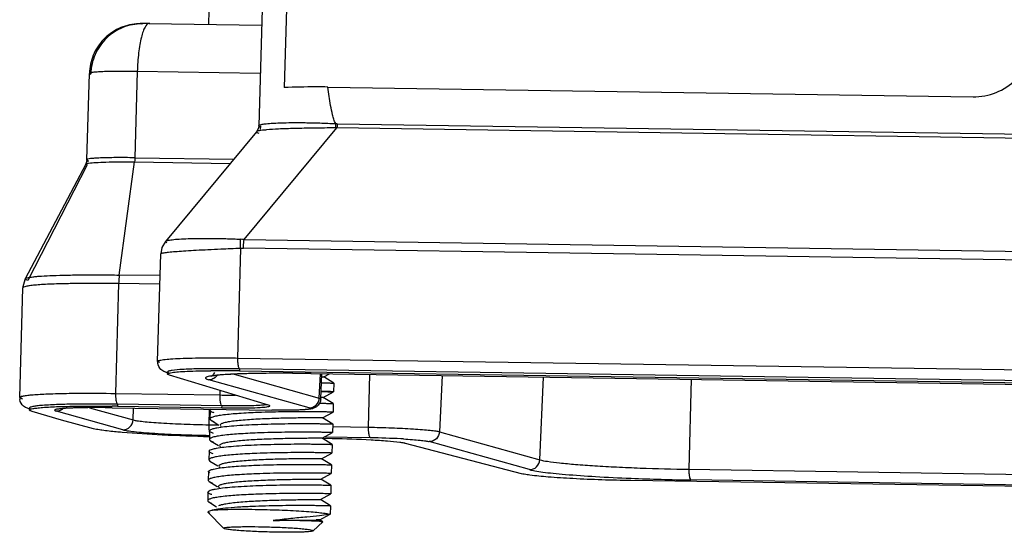
# Model space of a CAD drawing. Units: millimetres. Extents: x 926 to 1520, y 271 to 691.
# Drawn here: x 958 to 1006, y 296 to 321 of the extents above; entities that cross this region are included whole.
import ezdxf

# ---------------------------------------------------------------- set-up
doc = ezdxf.new("R2010")
doc.units = ezdxf.units.MM
doc.header["$LTSCALE"] = 65.395
doc.linetypes.add('CENTER2', pattern=[28.575, 19.05, -3.175, 3.175, -3.175])
doc.layers.get('0').update_dxf_attribs({"linetype": 'CENTER2', "lineweight": 30})

msp = doc.modelspace()

# ---------------------------------------------------------------- linework, layer by layer
at = {"color": 7, "linetype": 'Continuous'}
for p, q in [((970.807, 349.912), (969.859, 316.07)), ((971.802, 342.898), (971.103, 317.948)), ((967.421, 321.708), (967.402, 321.033)), ((964.064, 321.073), (963.885, 321.061)), ((964.264, 321.078), (964.064, 321.073)), ((964.54, 321.073), (964.361, 321.074)), ((964.54, 321.073), (964.513, 321.077)), ((964.513, 321.077), (969.997, 320.99)), ((961.467, 314.421), (961.586, 318.634)), ((961.586, 318.634), (961.653, 318.597)), ((963.927, 318.731), (963.809, 314.516)), ((969.931, 318.639), (963.927, 318.731)), ((973.239, 317.972), (1004.751, 317.492)), ((969.859, 316.071), (969.83, 315.92)), ((969.951, 316), (969.859, 316.071)), ((969.962, 315.996), (969.964, 316.068)), ((973.695, 316.179), (973.619, 316.184)), ((973.695, 316.179), (1055.198, 314.94)), ((969.753, 315.781), (965.303, 310.424)), ((969.145, 310.517), (973.678, 315.974)), ((969.83, 315.92), (969.751, 315.784)), ((969.751, 315.784), (969.751, 315.783)), ((1055.182, 314.735), (973.678, 315.974)), ((961.411, 314.207), (958.451, 308.604)), ((961.478, 314.162), (958.582, 308.522)), ((961.467, 314.422), (961.411, 314.207)), ((961.478, 314.162), (961.411, 314.207)), ((961.411, 314.207), (961.411, 314.207)), ((961.499, 314.396), (961.535, 314.385)), ((963.049, 308.784), (963.793, 314.308)), ((963.793, 314.308), (968.47, 314.236)), ((963.809, 314.516), (968.641, 314.442)), ((965.301, 310.426), (965.302, 310.427)), ((965.362, 310.351), (965.301, 310.426)), ((969.145, 310.517), (1058.19, 309.163)), ((964.922, 304.564), (965.069, 309.813)), ((968.975, 310.086), (968.825, 304.73)), ((1058.156, 308.734), (969.111, 310.089)), ((965.039, 308.754), (963.049, 308.784)), ((958.426, 308.551), (958.336, 308.202)), ((958.452, 308.604), (958.426, 308.551)), ((958.452, 308.604), (958.452, 308.604)), ((960.651, 308.363), (960.569, 308.362)), ((963.017, 308.368), (962.866, 303)), ((965.028, 308.337), (963.017, 308.368)), ((958.183, 302.8), (958.333, 308.154)), ((958.336, 308.202), (958.333, 308.154)), ((965.025, 304.503), (964.922, 304.564)), ((968.825, 304.73), (1058.142, 303.372)), ((965.37, 304.016), (965.272, 304.051)), ((965.37, 304.016), (965.395, 304.009)), ((965.408, 304.051), (965.405, 303.951)), ((965.405, 303.951), (965.412, 303.964)), ((968.92, 304.201), (968.917, 304.101)), ((968.917, 304.101), (1058.235, 302.743)), ((1058.238, 302.842), (968.92, 304.201)), ((972.411, 303.972), (972.417, 303.971)), ((972.417, 303.971), (1055.318, 302.711)), ((972.819, 302.775), (972.873, 303.964)), ((972.889, 302.737), (972.945, 303.963)), ((973.036, 303.802), (973.323, 303.958)), ((965.498, 303.896), (965.433, 303.921)), ((970.343, 302.43), (965.498, 303.896)), ((972.318, 302.292), (967.421, 303.665)), ((968.663, 303.94), (972.819, 302.775)), ((973.036, 303.802), (972.954, 303.8)), ((972.967, 303.809), (973.036, 303.803)), ((973.528, 303.5), (973.036, 303.803)), ((973.036, 303.803), (973.036, 303.802)), ((973.528, 303.5), (973.465, 303.5)), ((973.528, 303.5), (973.516, 303.079)), ((973.528, 303.5), (973.528, 303.5)), ((975.224, 301.35), (975.286, 303.928)), ((978.814, 303.874), (978.69, 301.129)), ((983.586, 299.756), (983.769, 303.799)), ((990.976, 303.689), (990.87, 299.291)), ((960.387, 303.001), (960.469, 303.002)), ((962.866, 303), (967.971, 302.923)), ((967.971, 302.923), (967.977, 303.146)), ((973.008, 302.804), (973.516, 303.079)), ((973.516, 303.079), (973.516, 303.079)), ((958.318, 302.724), (958.183, 302.8)), ((972.819, 302.775), (972.889, 302.737)), ((973.008, 302.804), (972.908, 302.802)), ((972.922, 302.812), (973.008, 302.805)), ((973.5, 302.502), (973.008, 302.805)), ((973.008, 302.805), (973.008, 302.804)), ((958.666, 302.236), (958.56, 302.272)), ((958.669, 302.287), (958.666, 302.187)), ((958.678, 302.304), (958.669, 302.287)), ((958.669, 302.287), (958.672, 302.276)), ((958.672, 302.276), (958.682, 302.264)), ((958.789, 302.117), (958.721, 302.141)), ((960.231, 301.698), (958.789, 302.117)), ((963.22, 301.222), (959.978, 302.131)), ((961.589, 302.303), (963.721, 301.705)), ((962.699, 302.299), (962.705, 302.298)), ((962.705, 302.298), (970.507, 302.179)), ((962.942, 302.484), (962.962, 302.47)), ((962.962, 302.47), (962.959, 302.371)), ((962.959, 302.371), (968.063, 302.293)), ((968.066, 302.393), (962.962, 302.47)), ((963.721, 301.705), (963.747, 302.282)), ((967.44, 302.226), (967.421, 301.469)), ((967.488, 302.172), (967.477, 301.75)), ((968.063, 302.293), (968.066, 302.393)), ((970.377, 302.417), (970.343, 302.43)), ((970.4, 302.384), (970.405, 302.393)), ((970.507, 302.179), (970.501, 302.18)), ((970.52, 302.182), (970.507, 302.179)), ((972.98, 301.806), (973.488, 302.081)), ((973.5, 302.502), (973.437, 302.502)), ((973.5, 302.502), (973.488, 302.081)), ((973.488, 302.081), (973.488, 302.081)), ((973.5, 302.502), (973.5, 302.502)), ((961.79, 301.276), (960.231, 301.698)), ((967.529, 301.686), (967.914, 301.449)), ((973.472, 301.505), (972.98, 301.807)), ((972.98, 301.807), (972.98, 301.806)), ((967.421, 301.469), (967.894, 301.462)), ((967.461, 301.174), (967.449, 300.752)), ((967.461, 301.174), (967.516, 301.234)), ((972.952, 300.808), (973.46, 301.083)), ((973.472, 301.504), (973.409, 301.504)), ((973.472, 301.504), (973.46, 301.083)), ((973.46, 301.083), (973.46, 301.083)), ((973.47, 301.377), (975.224, 301.35)), ((973.472, 301.504), (973.472, 301.504)), ((978.69, 301.129), (983.586, 299.756)), ((967.5, 300.688), (967.886, 300.451)), ((973.444, 300.507), (972.952, 300.809)), ((972.952, 300.809), (972.952, 300.808)), ((973.453, 300.782), (972.984, 300.789)), ((975.32, 300.829), (973.055, 300.864)), ((983.085, 299.274), (978.189, 300.646)), ((967.433, 300.176), (967.421, 299.754)), ((967.433, 300.176), (967.488, 300.236)), ((973.444, 300.506), (973.381, 300.506)), ((973.444, 300.506), (973.432, 300.085)), ((973.444, 300.506), (973.444, 300.506)), ((982.686, 299.078), (977.024, 300.557)), ((967.421, 299.754), (967.473, 299.69)), ((967.473, 299.69), (967.493, 299.679)), ((967.473, 299.69), (967.858, 299.453)), ((972.924, 299.81), (973.432, 300.085)), ((973.416, 299.508), (972.924, 299.811)), ((972.924, 299.811), (972.924, 299.81)), ((973.432, 300.085), (973.432, 300.085)), ((967.405, 299.178), (967.393, 298.756)), ((967.476, 299.103), (967.405, 299.178)), ((973.416, 299.508), (973.353, 299.508)), ((973.416, 299.508), (973.404, 299.087)), ((973.416, 299.508), (973.416, 299.508)), ((990.87, 299.291), (1072.751, 298.046)), ((967.445, 298.692), (967.831, 298.455)), ((972.896, 298.812), (973.404, 299.087)), ((973.388, 298.511), (972.896, 298.813)), ((972.896, 298.812), (972.896, 298.813)), ((973.404, 299.087), (973.404, 299.087)), ((988.023, 298.853), (988.051, 298.852)), ((1073.024, 297.447), (988.042, 298.739)), ((1072.898, 297.524), (990.965, 298.77)), ((967.377, 298.18), (967.433, 298.241)), ((973.388, 298.51), (973.326, 298.51)), ((973.388, 298.51), (973.376, 298.089)), ((973.388, 298.511), (973.388, 298.51)), ((967.377, 298.18), (967.365, 297.758)), ((972.868, 297.814), (973.376, 298.089)), ((973.36, 297.512), (972.868, 297.815)), ((972.868, 297.814), (972.868, 297.815)), ((973.376, 298.089), (973.376, 298.089)), ((967.416, 297.695), (967.803, 297.457)), ((967.419, 297.25), (967.52, 297.286)), ((973.36, 297.512), (973.297, 297.512)), ((973.36, 297.512), (973.348, 297.091)), ((973.36, 297.512), (973.36, 297.512)), ((967.477, 297.138), (967.393, 297.185)), ((968.131, 296.407), (967.393, 297.185)), ((972.571, 296.814), (972.84, 296.816)), ((972.833, 296.818), (972.663, 296.829)), ((972.84, 296.817), (972.833, 296.818)), ((972.84, 296.816), (973.323, 297.077)), ((972.988, 296.726), (972.84, 296.817)), ((972.84, 296.816), (972.84, 296.817)), ((973.314, 297.093), (973.248, 297.08)), ((973.275, 297.106), (973.314, 297.093)), ((973.348, 297.091), (973.314, 297.093)), ((973.348, 297.091), (973.348, 297.091)), ((968.181, 296.385), (968.131, 296.407)), ((972.472, 296.32), (972.522, 296.284)), ((972.522, 296.284), (972.988, 296.723)), ((972.9, 296.739), (972.987, 296.726)), ((972.987, 296.726), (972.988, 296.723))]:
    msp.add_line(p, q, dxfattribs=at)
msp.add_lwpolyline([(965.302, 310.427), (965.132, 310.135), (965.069, 309.812)], dxfattribs=at)
for centre, radius, start, end in [((964.348, 310.486), 10.592, 89.1076, 90.4517), ((969.441, 316.016), 0.51, 346.8987, 358.1935), ((969.996, 316.11), 0.119, 247.6876, 253.1864), ((973.756, 313.645), 2.331, 91.9052, 93.7938), ((961.021, 314.398), 0.514, 349.9664, 358.5756), ((968.866, 308.24), 2.294, 83.0026, 87.1596), ((988.473, -145.555), 456.058, 92.45034, 92.57191), ((969.085, 308.222), 1.866, 89.1899, 93.3866), ((965.439, 304.549), 0.518, 178.4006, 187.1095), ((965.508, 304.474), 0.477, 246.12, 258.5551), ((967.901, 253.013), 51.096, 90.0862, 90.4327), ((967.91, 240.133), 63.976, 89.09784, 90.07724), ((970.436, 261.004), 42.976, 91.2363, 92.0039), ((970.746, 246.248), 57.735, 90.66532, 91.22837), ((970.905, 231.91), 72.074, 90.19787, 90.65949), ((970.943, 219.464), 84.519, 89.81117, 90.19449), ((970.899, 207.57), 96.414, 89.44443, 89.80796), ((970.816, 199.164), 104.821, 89.12798, 89.44344), ((967.415, 304.168), 0.507, 313.9607, 324.7843), ((969.004, 291.602), 12.342, 94.0516, 95.0161), ((969.461, 284.92), 19.039, 92.9357, 94.0001), ((969.965, 274.804), 29.167, 92.027, 92.9071), ((970.097, 272.351), 31.622, 91.8353, 92.6779), ((958.704, 302.785), 0.522, 178.4024, 189.6017), ((968.528, 338.952), 36.033, 269.114, 270.3199), ((958.799, 302.694), 0.476, 246.1097, 253.8219), ((961.251, 268.771), 33.705, 91.4697, 91.9993), ((961.477, 259.685), 42.794, 90.9537, 91.4599), ((961.213, 289.663), 12.632, 92.5238, 93.4696), ((961.445, 284.322), 17.978, 91.8668, 92.5142), ((961.694, 276.072), 26.232, 90.9265, 91.8234), ((961.851, 266.258), 36.047, 90.3615, 90.9233), ((961.898, 257.912), 44.393, 89.8676, 90.3549), ((961.88, 250.519), 51.787, 89.4968, 89.8657), ((961.838, 245.878), 56.428, 89.1265, 89.4962), ((961.618, 214.229), 88.152, 89.1283, 89.29713), ((961.621, 214.329), 88.152, 89.12829, 89.2984), ((971.746, 252.005), 50.096, 91.4132, 92.1983), ((971.812, 249.482), 52.62, 91.2362, 91.4171), ((974.688, 259.583), 41.251, 87.0675, 89.1227), ((975.151, 269.353), 31.471, 86.7606, 86.9985), ((976.816, 299.762), 0.821, 75.3685, 76.0538), ((968.824, 293.339), 6.08, 98.0514, 98.2061), ((992.723, 413.424), 114.667, 267.66525, 269.12186)]:
    msp.add_arc(centre, radius, start, end, dxfattribs=at)
for points, knots in [([(963.885, 321.061), (963.587, 321.032), (962.989, 320.875), (962.237, 320.331), (961.725, 319.55), (961.594, 318.939), (961.586, 318.634)], [0, 0, 0, 0, 0.246914, 0.4977, 0.748718, 1, 1, 1, 1]), ([(964.161, 321.055), (963.844, 321.06), (963.199, 320.94), (962.378, 320.402), (961.813, 319.591), (961.665, 318.944), (961.654, 318.621)], [0, 0, 0, 0, 0.24717, 0.496447, 0.747787, 1, 1, 1, 1]), ([(964.513, 321.077), (964.423, 321.078), (964.297, 320.909), (964.2, 320.673), (964.115, 320.381), (964.044, 320.032), (963.965, 319.475), (963.936, 319.035), (963.927, 318.731)], [0, 0, 0, 0, 0.108279, 0.202274, 0.3234, 0.468539, 0.633381, 1, 1, 1, 1]), ([(964.361, 321.074), (964.342, 321.074), (964.307, 321.074), (964.254, 321.072), (964.202, 321.069), (964.175, 321.068), (964.143, 321.061), (964.157, 321.056), (964.161, 321.055)], [0, 0, 0, 0, 0.250467, 0.468144, 0.723758, 0.884536, 0.944565, 1, 1, 1, 1]), ([(1004.751, 317.492), (1005.133, 317.487), (1005.912, 317.633), (1006.904, 318.285), (1007.583, 319.267), (1007.761, 320.049), (1007.773, 320.439)], [0, 0, 0, 0, 0.246921, 0.496429, 0.748022, 1, 1, 1, 1]), ([(963.927, 318.731), (963.767, 318.733), (963.456, 318.736), (963.011, 318.736), (962.611, 318.731), (962.267, 318.721), (961.987, 318.707), (961.783, 318.69), (961.658, 318.67), (961.602, 318.653), (961.586, 318.64), (961.586, 318.634)], [0, 0, 0, 0, 0.204396, 0.395335, 0.567004, 0.714757, 0.834497, 0.922902, 0.977776, 0.992549, 1, 1, 1, 1]), ([(973.239, 317.972), (973.038, 317.973), (972.326, 317.976), (971.614, 317.968), (971.102, 317.948)], [0, 0, 0, 0, 0.281687, 1, 1, 1, 1]), ([(973.619, 316.184), (973.58, 316.249), (973.523, 316.392), (973.443, 316.687), (973.367, 317.062), (973.296, 317.516), (973.257, 317.82), (973.239, 317.972)], [0, 0, 0, 0, 0.124223, 0.249498, 0.499259, 0.749568, 1, 1, 1, 1]), ([(969.859, 316.071), (969.859, 316.082), (969.883, 316.107), (969.974, 316.141), (970.173, 316.176), (970.501, 316.204), (970.948, 316.225), (971.501, 316.234), (972.144, 316.232), (972.86, 316.216), (973.36, 316.196), (973.619, 316.184)], [0, 0, 0, 0, 0.008541, 0.023692, 0.078493, 0.166361, 0.285394, 0.432507, 0.603787, 0.794783, 1, 1, 1, 1]), ([(973.619, 316.184), (973.618, 316.165), (973.615, 316.094), (973.609, 316.023), (973.601, 315.97)], [0, 0, 0, 0, 0.260551, 1, 1, 1, 1]), ([(973.695, 316.179), (973.694, 316.161), (973.691, 316.093), (973.685, 316.024), (973.678, 315.974)], [0, 0, 0, 0, 0.260214, 1, 1, 1, 1]), ([(969.751, 315.783), (969.747, 315.779), (969.745, 315.766), (969.761, 315.752), (969.796, 315.734), (969.83, 315.725), (969.856, 315.719)], [0, 0, 0, 0, 0.120869, 0.239385, 0.420624, 1, 1, 1, 1]), ([(970.234, 315.875), (970.17, 315.869), (970.057, 315.858), (969.91, 315.839), (969.815, 315.817), (969.763, 315.798), (969.752, 315.784)], [0, 0, 0, 0, 0.392158, 0.688014, 0.890084, 1, 1, 1, 1]), ([(973.601, 315.97), (973.252, 315.97), (972.588, 315.966), (971.663, 315.942), (970.89, 315.927), (970.432, 315.893), (970.234, 315.875)], [0, 0, 0, 0, 0.311281, 0.590949, 0.823463, 1, 1, 1, 1]), ([(961.411, 314.207), (961.414, 314.212), (961.428, 314.222), (961.474, 314.238), (961.517, 314.246), (961.55, 314.251)], [0, 0, 0, 0, 0.121764, 0.324879, 1, 1, 1, 1]), ([(963.809, 314.516), (963.648, 314.518), (963.338, 314.521), (962.893, 314.522), (962.493, 314.517), (962.148, 314.507), (961.869, 314.493), (961.665, 314.476), (961.539, 314.456), (961.484, 314.44), (961.468, 314.427), (961.467, 314.421)], [0, 0, 0, 0, 0.204442, 0.395421, 0.567124, 0.714901, 0.834652, 0.923049, 0.977889, 0.992624, 1, 1, 1, 1]), ([(961.467, 314.421), (961.467, 314.419), (961.473, 314.406), (961.488, 314.401), (961.499, 314.396)], [0, 0, 0, 0, 0.152503, 1, 1, 1, 1]), ([(961.55, 314.251), (961.661, 314.269), (961.943, 314.289), (962.442, 314.309), (963.078, 314.315), (963.544, 314.311), (963.793, 314.308)], [0, 0, 0, 0, 0.149991, 0.377551, 0.667376, 1, 1, 1, 1]), ([(963.809, 314.516), (963.808, 314.498), (963.806, 314.428), (963.8, 314.359), (963.793, 314.308)], [0, 0, 0, 0, 0.259642, 1, 1, 1, 1]), ([(965.304, 310.429), (965.314, 310.44), (965.35, 310.458), (965.418, 310.478), (965.516, 310.497), (965.702, 310.522), (966.003, 310.545), (966.441, 310.566), (966.973, 310.578), (967.585, 310.577), (968.263, 310.564), (968.735, 310.545), (968.98, 310.531)], [0, 0, 0, 0, 0.012084, 0.031347, 0.058181, 0.092632, 0.183916, 0.303685, 0.448952, 0.616064, 0.801296, 1, 1, 1, 1]), ([(968.975, 310.086), (968.973, 310.124), (968.969, 310.273), (968.972, 310.422), (968.98, 310.531)], [0, 0, 0, 0, 0.261819, 1, 1, 1, 1]), ([(969.111, 310.089), (969.112, 310.126), (969.118, 310.269), (969.131, 310.412), (969.145, 310.517)], [0, 0, 0, 0, 0.260187, 1, 1, 1, 1]), ([(968.008, 310.043), (967.798, 310.034), (967.398, 310.015), (966.828, 309.987), (966.325, 309.958), (965.898, 309.929), (965.594, 309.904), (965.396, 309.883), (965.282, 309.868), (965.194, 309.855), (965.128, 309.84), (965.091, 309.83), (965.069, 309.818), (965.069, 309.812)], [0, 0, 0, 0, 0.212963, 0.407225, 0.578986, 0.72481, 0.841621, 0.888433, 0.927185, 0.957696, 0.979887, 0.993776, 1, 1, 1, 1]), ([(958.452, 308.604), (958.459, 308.616), (958.498, 308.636), (958.573, 308.658), (958.688, 308.679), (958.84, 308.699), (959.03, 308.718), (959.353, 308.743), (959.839, 308.767), (960.51, 308.784), (961.286, 308.794), (962.143, 308.795), (962.741, 308.788), (963.049, 308.784)], [0, 0, 0, 0, 0.009364, 0.026365, 0.051583, 0.084999, 0.126383, 0.175463, 0.295557, 0.442489, 0.61191, 0.799435, 1, 1, 1, 1]), ([(963.049, 308.784), (963.045, 308.751), (963.028, 308.613), (963.02, 308.474), (963.017, 308.368)], [0, 0, 0, 0, 0.237584, 1, 1, 1, 1]), ([(960.569, 308.362), (960.256, 308.355), (959.814, 308.347), (959.266, 308.317), (958.945, 308.291), (958.692, 308.265), (958.503, 308.233), (958.395, 308.207), (958.334, 308.172), (958.333, 308.154)], [0, 0, 0, 0, 0.414961, 0.585312, 0.728057, 0.841396, 0.924239, 0.976186, 1, 1, 1, 1]), ([(958.582, 308.522), (958.56, 308.528), (958.523, 308.54), (958.48, 308.56), (958.451, 308.578), (958.449, 308.597), (958.452, 308.603)], [0, 0, 0, 0, 0.411719, 0.702324, 0.882263, 1, 1, 1, 1]), ([(963.017, 308.368), (962.602, 308.374), (961.813, 308.383), (961.024, 308.371), (960.651, 308.363)], [0, 0, 0, 0, 0.526042, 1, 1, 1, 1]), ([(964.922, 304.564), (964.922, 304.573), (964.949, 304.596), (965.004, 304.613), (965.094, 304.634), (965.279, 304.661), (965.592, 304.689), (966.057, 304.713), (966.631, 304.73), (967.299, 304.739), (968.04, 304.74), (968.557, 304.735), (968.825, 304.73)], [0, 0, 0, 0, 0.007565, 0.022388, 0.045603, 0.077333, 0.165736, 0.285452, 0.433169, 0.604788, 0.795665, 1, 1, 1, 1]), ([(965.272, 304.051), (965.203, 304.08), (965.036, 304.182), (964.94, 304.37), (964.926, 304.485)], [0, 0, 0, 0, 0.391671, 1, 1, 1, 1]), ([(968.825, 304.73), (968.823, 304.666), (968.824, 304.546), (968.842, 304.382), (968.867, 304.272), (968.9, 304.207), (968.92, 304.201)], [0, 0, 0, 0, 0.351593, 0.660109, 0.882942, 1, 1, 1, 1]), ([(965.628, 304.123), (965.573, 304.115), (965.501, 304.102), (965.428, 304.077), (965.408, 304.059), (965.408, 304.051)], [0, 0, 0, 0, 0.706096, 0.898319, 1, 1, 1, 1]), ([(965.408, 304.051), (965.408, 304.049), (965.41, 304.038), (965.419, 304.031), (965.426, 304.027)], [0, 0, 0, 0, 0.193102, 1, 1, 1, 1]), ([(965.412, 303.964), (965.419, 303.971), (965.443, 303.983), (965.514, 304.006), (965.578, 304.016), (965.626, 304.023)], [0, 0, 0, 0, 0.134707, 0.344353, 1, 1, 1, 1]), ([(965.426, 304.027), (965.43, 304.024), (965.454, 304.011), (965.48, 304.002), (965.501, 303.996)], [0, 0, 0, 0, 0.189406, 1, 1, 1, 1]), ([(965.626, 304.023), (965.728, 304.038), (965.971, 304.061), (966.601, 304.096), (967.129, 304.105), (967.515, 304.107)], [0, 0, 0, 0, 0.162622, 0.388188, 1, 1, 1, 1]), ([(968.92, 304.201), (968.557, 304.206), (967.876, 304.212), (966.944, 304.203), (966.21, 304.177), (965.793, 304.147), (965.628, 304.123)], [0, 0, 0, 0, 0.331055, 0.620114, 0.848055, 1, 1, 1, 1]), ([(967.535, 303.838), (967.528, 303.836), (967.502, 303.828), (967.562, 303.851), (967.596, 303.878), (967.665, 303.941), (967.698, 303.989), (967.714, 304.017)], [0, 0, 0, 0, 0.075146, 0.131443, 0.409866, 0.671284, 1, 1, 1, 1]), ([(972.417, 303.971), (971.813, 303.98), (970.702, 303.988), (969.591, 303.973), (969.085, 303.957)], [0, 0, 0, 0, 0.543482, 1, 1, 1, 1]), ([(965.433, 303.921), (965.429, 303.924), (965.417, 303.93), (965.405, 303.942), (965.405, 303.951)], [0, 0, 0, 0, 0.348682, 1, 1, 1, 1]), ([(967.925, 303.896), (967.851, 303.89), (967.718, 303.876), (967.54, 303.853), (967.407, 303.827), (967.323, 303.803), (967.281, 303.781), (967.263, 303.766), (967.259, 303.746), (967.271, 303.728), (967.293, 303.713), (967.343, 303.688), (967.388, 303.674), (967.421, 303.665)], [0, 0, 0, 0, 0.252424, 0.456147, 0.610124, 0.714293, 0.748576, 0.772591, 0.790654, 0.811347, 0.840995, 0.881885, 1, 1, 1, 1]), ([(967.782, 303.877), (967.755, 303.874), (967.672, 303.863), (967.589, 303.851), (967.535, 303.838)], [0, 0, 0, 0, 0.330397, 1, 1, 1, 1]), ([(968.62, 303.938), (968.536, 303.934), (968.257, 303.92), (967.977, 303.9), (967.782, 303.877)], [0, 0, 0, 0, 0.29988, 1, 1, 1, 1]), ([(972.927, 303.517), (973.012, 303.516), (973.132, 303.514), (973.28, 303.51), (973.365, 303.508), (973.432, 303.505), (973.481, 303.505), (973.51, 303.5), (973.525, 303.502), (973.528, 303.5)], [0, 0, 0, 0, 0.425043, 0.596235, 0.738244, 0.850177, 0.931463, 0.98155, 1, 1, 1, 1]), ([(958.183, 302.8), (958.183, 302.817), (958.245, 302.851), (958.35, 302.875), (958.537, 302.907), (958.785, 302.932), (959.102, 302.956), (959.643, 302.984), (960.078, 302.995), (960.387, 303.001)], [0, 0, 0, 0, 0.023512, 0.075317, 0.158067, 0.271316, 0.413972, 0.58436, 1, 1, 1, 1]), ([(960.469, 303.002), (960.652, 303.006), (961.451, 303.015), (962.25, 303.01), (962.866, 303)], [0, 0, 0, 0, 0.228436, 1, 1, 1, 1]), ([(962.866, 303), (962.865, 302.943), (962.866, 302.834), (962.879, 302.684), (962.901, 302.569), (962.925, 302.504), (962.942, 302.484)], [0, 0, 0, 0, 0.32552, 0.62064, 0.852493, 1, 1, 1, 1]), ([(973.516, 303.079), (973.516, 303.08), (973.511, 303.079), (973.506, 303.081), (973.492, 303.081), (973.467, 303.082), (973.421, 303.084), (973.354, 303.086), (973.267, 303.088), (973.162, 303.091), (973.04, 303.093), (972.953, 303.095), (972.906, 303.095)], [0, 0, 0, 0, 0.004074, 0.016203, 0.036428, 0.064696, 0.145071, 0.256755, 0.399155, 0.571343, 0.772051, 1, 1, 1, 1]), ([(972.93, 303.095), (973.013, 303.092), (973.13, 303.087), (973.274, 303.083), (973.357, 303.08), (973.422, 303.079), (973.47, 303.077), (973.499, 303.08), (973.513, 303.077), (973.516, 303.079)], [0, 0, 0, 0, 0.425239, 0.596249, 0.738168, 0.850155, 0.931386, 0.981382, 1, 1, 1, 1]), ([(958.56, 302.272), (958.492, 302.299), (958.319, 302.393), (958.21, 302.578), (958.19, 302.698)], [0, 0, 0, 0, 0.372372, 1, 1, 1, 1]), ([(968.066, 302.393), (968.046, 302.399), (968.013, 302.464), (967.988, 302.574), (967.97, 302.738), (967.969, 302.858), (967.971, 302.923)], [0, 0, 0, 0, 0.117058, 0.339891, 0.648407, 1, 1, 1, 1]), ([(972.889, 302.737), (972.886, 302.661), (972.844, 302.512), (972.706, 302.352), (972.557, 302.273), (972.401, 302.231), (972.213, 302.209), (972.061, 302.199), (971.977, 302.194)], [0, 0, 0, 0, 0.193193, 0.376627, 0.519061, 0.61433, 0.785877, 1, 1, 1, 1]), ([(972.318, 302.292), (972.442, 302.29), (972.702, 302.393), (972.813, 302.649), (972.819, 302.775)], [0, 0, 0, 0, 0.495919, 1, 1, 1, 1]), ([(972.837, 302.52), (972.931, 302.519), (973.062, 302.516), (973.226, 302.513), (973.32, 302.51), (973.394, 302.507), (973.448, 302.507), (973.48, 302.502), (973.497, 302.505), (973.5, 302.502)], [0, 0, 0, 0, 0.424532, 0.595843, 0.738108, 0.850262, 0.931669, 0.981742, 1, 1, 1, 1]), ([(958.666, 302.187), (958.667, 302.204), (958.731, 302.237), (958.779, 302.247), (958.817, 302.255)], [0, 0, 0, 0, 0.307713, 1, 1, 1, 1]), ([(958.721, 302.141), (958.707, 302.147), (958.685, 302.156), (958.666, 302.178), (958.666, 302.187)], [0, 0, 0, 0, 0.643684, 1, 1, 1, 1]), ([(958.819, 302.354), (958.788, 302.348), (958.74, 302.336), (958.692, 302.317), (958.678, 302.304)], [0, 0, 0, 0, 0.629156, 1, 1, 1, 1]), ([(958.817, 302.255), (958.884, 302.269), (959.044, 302.291), (959.463, 302.331), (959.817, 302.346), (960.078, 302.356)], [0, 0, 0, 0, 0.160309, 0.382574, 1, 1, 1, 1]), ([(960.075, 302.455), (959.816, 302.446), (959.463, 302.43), (959.044, 302.391), (958.885, 302.368), (958.819, 302.354)], [0, 0, 0, 0, 0.617697, 0.83989, 1, 1, 1, 1]), ([(960.448, 302.272), (960.39, 302.268), (960.284, 302.261), (960.142, 302.247), (960.031, 302.232), (959.96, 302.218), (959.919, 302.204), (959.902, 302.195), (959.89, 302.185), (959.89, 302.172), (959.902, 302.161), (959.93, 302.145), (959.957, 302.137), (959.978, 302.131)], [0, 0, 0, 0, 0.257545, 0.469842, 0.635052, 0.752069, 0.792665, 0.821814, 0.841062, 0.855862, 0.87574, 0.905619, 1, 1, 1, 1]), ([(960.078, 302.356), (960.265, 302.362), (961.139, 302.384), (962.013, 302.383), (962.699, 302.374)], [0, 0, 0, 0, 0.214374, 1, 1, 1, 1]), ([(960.381, 302.264), (960.318, 302.259), (960.224, 302.251), (960.13, 302.238), (960.099, 302.231)], [0, 0, 0, 0, 0.671906, 1, 1, 1, 1]), ([(962.705, 302.298), (962.251, 302.305), (961.477, 302.307), (960.702, 302.289), (960.381, 302.264)], [0, 0, 0, 0, 0.585366, 1, 1, 1, 1]), ([(962.7, 302.474), (962.527, 302.476), (961.882, 302.482), (961.237, 302.48), (960.764, 302.473)], [0, 0, 0, 0, 0.267654, 1, 1, 1, 1]), ([(969.824, 302.064), (969.513, 302.052), (968.951, 302.024), (968.294, 301.969), (967.88, 301.909), (967.692, 301.87), (967.579, 301.833), (967.518, 301.806), (967.477, 301.773), (967.477, 301.75)], [0, 0, 0, 0, 0.389571, 0.705299, 0.824431, 0.913383, 0.946067, 0.970905, 1, 1, 1, 1]), ([(967.683, 302.047), (967.633, 302.064), (967.563, 302.086), (967.488, 302.146), (967.489, 302.172)], [0, 0, 0, 0, 0.67141, 1, 1, 1, 1]), ([(967.489, 302.172), (967.489, 302.176), (967.494, 302.199), (967.515, 302.215), (967.531, 302.225)], [0, 0, 0, 0, 0.198294, 1, 1, 1, 1]), ([(968.063, 302.293), (968.306, 302.289), (968.759, 302.286), (969.38, 302.292), (969.87, 302.309), (970.147, 302.329), (970.258, 302.345)], [0, 0, 0, 0, 0.330965, 0.619977, 0.847941, 1, 1, 1, 1]), ([(969.929, 302.414), (969.661, 302.398), (969.04, 302.385), (968.419, 302.387), (968.066, 302.393)], [0, 0, 0, 0, 0.431464, 1, 1, 1, 1]), ([(970.261, 302.445), (970.239, 302.442), (970.129, 302.428), (970.017, 302.42), (969.929, 302.414)], [0, 0, 0, 0, 0.199198, 1, 1, 1, 1]), ([(970.258, 302.345), (970.29, 302.35), (970.337, 302.359), (970.388, 302.372), (970.4, 302.384)], [0, 0, 0, 0, 0.656961, 1, 1, 1, 1]), ([(970.405, 302.393), (970.405, 302.395), (970.401, 302.408), (970.387, 302.413), (970.377, 302.417)], [0, 0, 0, 0, 0.161122, 1, 1, 1, 1]), ([(972.318, 302.292), (972.331, 302.288), (972.35, 302.282), (972.375, 302.27), (972.376, 302.256), (972.368, 302.25), (972.357, 302.244), (972.33, 302.235), (972.282, 302.225), (972.208, 302.215), (972.113, 302.206), (971.997, 302.198), (971.862, 302.191), (971.646, 302.183), (971.34, 302.177), (970.935, 302.175), (970.65, 302.178), (970.501, 302.18)], [0, 0, 0, 0, 0.021794, 0.033146, 0.03657, 0.041007, 0.047734, 0.057124, 0.084204, 0.122395, 0.171508, 0.23111, 0.300599, 0.379356, 0.561709, 0.771512, 1, 1, 1, 1]), ([(971.977, 302.194), (971.761, 302.183), (971.271, 302.173), (970.781, 302.175), (970.507, 302.179)], [0, 0, 0, 0, 0.441241, 1, 1, 1, 1]), ([(973.488, 302.081), (973.488, 302.082), (973.481, 302.081), (973.474, 302.083), (973.456, 302.083), (973.433, 302.084), (973.403, 302.085), (973.351, 302.087), (973.27, 302.09), (973.154, 302.092), (973.014, 302.095), (972.852, 302.098), (972.596, 302.101), (972.231, 302.104), (971.751, 302.104), (971.226, 302.1), (970.863, 302.094), (970.677, 302.09)], [0, 0, 0, 0, 0.001189, 0.004739, 0.010655, 0.018915, 0.029494, 0.042368, 0.074901, 0.116263, 0.166044, 0.223809, 0.289079, 0.439675, 0.612546, 0.801495, 1, 1, 1, 1]), ([(963.22, 301.222), (963.344, 301.22), (963.605, 301.324), (963.716, 301.579), (963.721, 301.705)], [0, 0, 0, 0, 0.495919, 1, 1, 1, 1]), ([(963.721, 301.705), (963.784, 301.688), (963.947, 301.66), (964.243, 301.624), (964.635, 301.588), (965.302, 301.541), (966.24, 301.496), (967.019, 301.475), (967.421, 301.469)], [0, 0, 0, 0, 0.052326, 0.133642, 0.240949, 0.370248, 0.674375, 1, 1, 1, 1]), ([(967.477, 301.75), (967.477, 301.745), (967.483, 301.716), (967.509, 301.698), (967.529, 301.686)], [0, 0, 0, 0, 0.18828, 1, 1, 1, 1]), ([(967.529, 301.686), (967.538, 301.681), (967.583, 301.656), (967.632, 301.638), (967.671, 301.626)], [0, 0, 0, 0, 0.200958, 1, 1, 1, 1]), ([(972.98, 301.806), (972.976, 301.804), (972.959, 301.806), (972.926, 301.803), (972.871, 301.804), (972.797, 301.804), (972.704, 301.804), (972.543, 301.803), (972.301, 301.803), (971.967, 301.801), (971.583, 301.796), (971.162, 301.789), (970.569, 301.773), (969.844, 301.745), (969.155, 301.7), (968.673, 301.65), (968.394, 301.611), (968.183, 301.567), (968.066, 301.531), (968.024, 301.508)], [0, 0, 0, 0, 0.002684, 0.009505, 0.020441, 0.035394, 0.054222, 0.076787, 0.132364, 0.200244, 0.278193, 0.363618, 0.453692, 0.635848, 0.800832, 0.870037, 0.92731, 0.970975, 1, 1, 1, 1]), ([(962.202, 301.199), (962.16, 301.205), (962.021, 301.226), (961.883, 301.251), (961.79, 301.276)], [0, 0, 0, 0, 0.306991, 1, 1, 1, 1]), ([(963.185, 301.092), (963.09, 301.1), (962.762, 301.13), (962.434, 301.166), (962.202, 301.199)], [0, 0, 0, 0, 0.290755, 1, 1, 1, 1]), ([(967.456, 300.878), (966.683, 300.897), (965.258, 300.949), (963.835, 301.035), (963.185, 301.092)], [0, 0, 0, 0, 0.542459, 1, 1, 1, 1]), ([(963.22, 301.222), (963.291, 301.202), (963.478, 301.171), (963.816, 301.129), (964.263, 301.088), (965.026, 301.033), (966.101, 300.981), (966.994, 300.956), (967.457, 300.949)], [0, 0, 0, 0, 0.052327, 0.133442, 0.24042, 0.369362, 0.673196, 1, 1, 1, 1]), ([(967.421, 301.469), (967.421, 301.437), (967.42, 301.318), (967.429, 301.198), (967.444, 301.113)], [0, 0, 0, 0, 0.270242, 1, 1, 1, 1]), ([(967.655, 301.049), (967.605, 301.066), (967.535, 301.088), (967.46, 301.148), (967.461, 301.174)], [0, 0, 0, 0, 0.671395, 1, 1, 1, 1]), ([(967.516, 301.234), (967.554, 301.254), (967.655, 301.288), (967.758, 301.31), (967.82, 301.322)], [0, 0, 0, 0, 0.404333, 1, 1, 1, 1]), ([(967.82, 301.322), (967.94, 301.345), (968.217, 301.383), (968.879, 301.445), (969.422, 301.473), (969.808, 301.488)], [0, 0, 0, 0, 0.183871, 0.418966, 1, 1, 1, 1]), ([(968.024, 301.508), (968, 301.495), (967.939, 301.448), (967.997, 301.398), (968.02, 301.384)], [0, 0, 0, 0, 0.499943, 1, 1, 1, 1]), ([(973.46, 301.083), (973.46, 301.084), (973.45, 301.082), (973.44, 301.086), (973.414, 301.085), (973.383, 301.087), (973.34, 301.089), (973.267, 301.091), (973.153, 301.094), (972.991, 301.097), (972.798, 301.1), (972.575, 301.103), (972.227, 301.106), (971.743, 301.106), (971.12, 301.101), (970.464, 301.089), (970.019, 301.075), (969.796, 301.066)], [0, 0, 0, 0, 0.001288, 0.005143, 0.011558, 0.020502, 0.031944, 0.045852, 0.080917, 0.125237, 0.178249, 0.239319, 0.307651, 0.462671, 0.635509, 0.817727, 1, 1, 1, 1]), ([(969.808, 301.488), (970.03, 301.497), (970.473, 301.51), (971.127, 301.522), (971.748, 301.528), (972.231, 301.527), (972.578, 301.525), (972.801, 301.522), (972.995, 301.519), (973.158, 301.516), (973.287, 301.512), (973.373, 301.51), (973.424, 301.507), (973.448, 301.507), (973.463, 301.505), (973.47, 301.505), (973.472, 301.504)], [0, 0, 0, 0, 0.181562, 0.363107, 0.53541, 0.690131, 0.758424, 0.81954, 0.872689, 0.917236, 0.952627, 0.978394, 0.987581, 0.994262, 0.998406, 1, 1, 1, 1]), ([(975.32, 300.829), (975.299, 300.835), (975.267, 300.899), (975.242, 301.007), (975.224, 301.168), (975.222, 301.287), (975.224, 301.35)], [0, 0, 0, 0, 0.117083, 0.339299, 0.647445, 1, 1, 1, 1]), ([(975.224, 301.35), (975.601, 301.345), (976.331, 301.325), (977.209, 301.283), (977.834, 301.239), (978.202, 301.206), (978.478, 301.171), (978.632, 301.145), (978.69, 301.129)], [0, 0, 0, 0, 0.325625, 0.629752, 0.759051, 0.866358, 0.947674, 1, 1, 1, 1]), ([(978.69, 301.129), (978.684, 301.003), (978.574, 300.747), (978.313, 300.644), (978.189, 300.646)], [0, 0, 0, 0, 0.504081, 1, 1, 1, 1]), ([(969.796, 301.066), (969.485, 301.054), (968.923, 301.026), (968.266, 300.971), (967.852, 300.911), (967.664, 300.872), (967.551, 300.835), (967.49, 300.808), (967.449, 300.775), (967.449, 300.752)], [0, 0, 0, 0, 0.38957, 0.705299, 0.824431, 0.913382, 0.946066, 0.970904, 1, 1, 1, 1]), ([(967.449, 300.752), (967.449, 300.747), (967.455, 300.718), (967.481, 300.7), (967.5, 300.688)], [0, 0, 0, 0, 0.188621, 1, 1, 1, 1]), ([(967.5, 300.688), (967.509, 300.683), (967.555, 300.658), (967.604, 300.641), (967.643, 300.628)], [0, 0, 0, 0, 0.20067, 1, 1, 1, 1]), ([(972.952, 300.808), (972.948, 300.806), (972.932, 300.808), (972.899, 300.805), (972.844, 300.806), (972.77, 300.806), (972.677, 300.806), (972.516, 300.805), (972.274, 300.805), (971.94, 300.803), (971.557, 300.798), (971.137, 300.791), (970.543, 300.776), (969.818, 300.747), (969.128, 300.702), (968.647, 300.652), (968.367, 300.613), (968.155, 300.57), (968.039, 300.533), (967.996, 300.51)], [0, 0, 0, 0, 0.002644, 0.009428, 0.02033, 0.035246, 0.054039, 0.07657, 0.132077, 0.199898, 0.277806, 0.363217, 0.453295, 0.635486, 0.800577, 0.869862, 0.927208, 0.97093, 1, 1, 1, 1]), ([(976.744, 300.605), (976.548, 300.631), (976.083, 300.674), (974.986, 300.744), (974.085, 300.773), (973.453, 300.782)], [0, 0, 0, 0, 0.180399, 0.424657, 1, 1, 1, 1]), ([(977.014, 300.559), (976.997, 300.563), (976.908, 300.583), (976.818, 300.596), (976.744, 300.605)], [0, 0, 0, 0, 0.192378, 1, 1, 1, 1]), ([(976.929, 300.773), (977.076, 300.765), (977.347, 300.747), (977.71, 300.717), (977.983, 300.686), (978.133, 300.662), (978.189, 300.646)], [0, 0, 0, 0, 0.349899, 0.641793, 0.861949, 1, 1, 1, 1]), ([(967.627, 300.051), (967.577, 300.068), (967.507, 300.09), (967.432, 300.15), (967.433, 300.176)], [0, 0, 0, 0, 0.6714, 1, 1, 1, 1]), ([(967.488, 300.236), (967.526, 300.257), (967.627, 300.29), (967.73, 300.312), (967.792, 300.324)], [0, 0, 0, 0, 0.404491, 1, 1, 1, 1]), ([(967.792, 300.324), (967.912, 300.347), (968.189, 300.385), (968.851, 300.447), (969.394, 300.475), (969.78, 300.49)], [0, 0, 0, 0, 0.18387, 0.418963, 1, 1, 1, 1]), ([(967.996, 300.51), (967.972, 300.497), (967.911, 300.451), (967.969, 300.401), (967.992, 300.386)], [0, 0, 0, 0, 0.500927, 1, 1, 1, 1]), ([(969.78, 300.49), (970.002, 300.499), (970.446, 300.512), (971.1, 300.524), (971.721, 300.53), (972.204, 300.529), (972.552, 300.527), (972.775, 300.524), (972.968, 300.521), (973.131, 300.518), (973.26, 300.514), (973.346, 300.512), (973.396, 300.509), (973.421, 300.509), (973.435, 300.507), (973.443, 300.508), (973.444, 300.506)], [0, 0, 0, 0, 0.181675, 0.363327, 0.535717, 0.690484, 0.758784, 0.819893, 0.873019, 0.917531, 0.95287, 0.97857, 0.987718, 0.994357, 0.998455, 1, 1, 1, 1]), ([(969.768, 300.068), (969.457, 300.056), (969.011, 300.034), (968.45, 299.99), (968.104, 299.953), (967.824, 299.912), (967.636, 299.874), (967.523, 299.837), (967.463, 299.81), (967.421, 299.777), (967.421, 299.754)], [0, 0, 0, 0, 0.389551, 0.559058, 0.705317, 0.824431, 0.9134, 0.946075, 0.970912, 1, 1, 1, 1]), ([(972.924, 299.81), (972.92, 299.808), (972.904, 299.81), (972.871, 299.807), (972.816, 299.808), (972.742, 299.808), (972.648, 299.808), (972.487, 299.807), (972.245, 299.807), (971.911, 299.805), (971.527, 299.8), (971.107, 299.793), (970.513, 299.777), (969.788, 299.749), (969.098, 299.704), (968.617, 299.654), (968.337, 299.615), (968.126, 299.571), (968.01, 299.535), (967.968, 299.512)], [0, 0, 0, 0, 0.00266, 0.009465, 0.020393, 0.03534, 0.054167, 0.076734, 0.132309, 0.200185, 0.278126, 0.36355, 0.453629, 0.635799, 0.800795, 0.870014, 0.927299, 0.970977, 1, 1, 1, 1]), ([(973.432, 300.085), (973.432, 300.086), (973.422, 300.084), (973.412, 300.088), (973.386, 300.087), (973.355, 300.089), (973.312, 300.091), (973.239, 300.093), (973.125, 300.096), (972.963, 300.099), (972.77, 300.102), (972.547, 300.105), (972.199, 300.108), (971.715, 300.108), (971.092, 300.103), (970.436, 300.091), (969.991, 300.077), (969.768, 300.068)], [0, 0, 0, 0, 0.001288, 0.005143, 0.011558, 0.020502, 0.031944, 0.045852, 0.080918, 0.125237, 0.178249, 0.239319, 0.307652, 0.462672, 0.635509, 0.817727, 1, 1, 1, 1]), ([(983.085, 299.274), (983.209, 299.272), (983.47, 299.375), (983.581, 299.63), (983.586, 299.756)], [0, 0, 0, 0, 0.495919, 1, 1, 1, 1]), ([(983.586, 299.756), (983.709, 299.722), (984.031, 299.668), (984.613, 299.596), (985.384, 299.526), (986.314, 299.46), (987.368, 299.401), (988.9, 299.335), (990.077, 299.303), (990.87, 299.291)], [0, 0, 0, 0, 0.05233, 0.133631, 0.24095, 0.370247, 0.5166, 0.674393, 1, 1, 1, 1]), ([(967.405, 299.177), (967.405, 299.183), (967.412, 299.211), (967.44, 299.227), (967.46, 299.238)], [0, 0, 0, 0, 0.188977, 1, 1, 1, 1]), ([(967.46, 299.238), (967.517, 299.269), (967.685, 299.313), (967.852, 299.342), (967.956, 299.357)], [0, 0, 0, 0, 0.384456, 1, 1, 1, 1]), ([(967.968, 299.512), (967.944, 299.499), (967.883, 299.452), (967.941, 299.402), (967.965, 299.388)], [0, 0, 0, 0, 0.498693, 1, 1, 1, 1]), ([(967.972, 299.36), (968.231, 299.396), (968.825, 299.448), (969.419, 299.479), (969.752, 299.492)], [0, 0, 0, 0, 0.440263, 1, 1, 1, 1]), ([(969.752, 299.492), (969.974, 299.501), (970.417, 299.514), (971.071, 299.526), (971.693, 299.532), (972.176, 299.531), (972.523, 299.529), (972.746, 299.526), (972.94, 299.523), (973.102, 299.52), (973.231, 299.516), (973.317, 299.514), (973.368, 299.511), (973.392, 299.511), (973.407, 299.509), (973.414, 299.509), (973.416, 299.508)], [0, 0, 0, 0, 0.181604, 0.363188, 0.535524, 0.690261, 0.758557, 0.819671, 0.872811, 0.917345, 0.952717, 0.978459, 0.987632, 0.994297, 0.998424, 1, 1, 1, 1]), ([(983.085, 299.274), (983.172, 299.249), (983.389, 299.207), (983.773, 299.15), (984.269, 299.094), (985.125, 299.015), (986.388, 298.929), (987.45, 298.877), (988.023, 298.853)], [0, 0, 0, 0, 0.054642, 0.133333, 0.234642, 0.356695, 0.653224, 1, 1, 1, 1]), ([(990.87, 299.291), (990.868, 299.228), (990.87, 299.109), (990.888, 298.948), (990.913, 298.84), (990.945, 298.776), (990.965, 298.77)], [0, 0, 0, 0, 0.352555, 0.660701, 0.882917, 1, 1, 1, 1]), ([(969.74, 299.07), (969.429, 299.058), (968.867, 299.029), (968.21, 298.975), (967.796, 298.914), (967.608, 298.876), (967.495, 298.839), (967.434, 298.812), (967.393, 298.779), (967.393, 298.756)], [0, 0, 0, 0, 0.389588, 0.705319, 0.824443, 0.913391, 0.946073, 0.97091, 1, 1, 1, 1]), ([(967.393, 298.756), (967.393, 298.75), (967.399, 298.722), (967.426, 298.704), (967.445, 298.692)], [0, 0, 0, 0, 0.188176, 1, 1, 1, 1]), ([(967.445, 298.692), (967.454, 298.687), (967.5, 298.662), (967.548, 298.644), (967.588, 298.631)], [0, 0, 0, 0, 0.200998, 1, 1, 1, 1]), ([(967.941, 298.515), (967.984, 298.538), (968.1, 298.574), (968.312, 298.617), (968.592, 298.656), (969.073, 298.706), (969.762, 298.751), (970.487, 298.78), (971.08, 298.795), (971.5, 298.802), (971.883, 298.807), (972.217, 298.809), (972.459, 298.81), (972.62, 298.81), (972.713, 298.81), (972.787, 298.81), (972.842, 298.809), (972.875, 298.812), (972.892, 298.81), (972.896, 298.812)], [0, 0, 0, 0, 0.029098, 0.072888, 0.130276, 0.199521, 0.364494, 0.546554, 0.636586, 0.721913, 0.799758, 0.867619, 0.923215, 0.945759, 0.964569, 0.979507, 0.99044, 0.997282, 1, 1, 1, 1]), ([(973.404, 299.087), (973.404, 299.088), (973.394, 299.086), (973.384, 299.09), (973.358, 299.089), (973.327, 299.091), (973.284, 299.093), (973.211, 299.095), (973.097, 299.098), (972.935, 299.101), (972.742, 299.104), (972.519, 299.107), (972.171, 299.11), (971.687, 299.11), (971.064, 299.105), (970.408, 299.093), (969.963, 299.079), (969.74, 299.07)], [0, 0, 0, 0, 0.00129, 0.005147, 0.011564, 0.02051, 0.031954, 0.045863, 0.08093, 0.12525, 0.178262, 0.239333, 0.307665, 0.462675, 0.635507, 0.817728, 1, 1, 1, 1]), ([(983.105, 299.004), (983.061, 299.01), (982.921, 299.03), (982.78, 299.053), (982.686, 299.078)], [0, 0, 0, 0, 0.310995, 1, 1, 1, 1]), ([(988.042, 298.739), (987.094, 298.754), (985.743, 298.797), (984.097, 298.901), (983.4, 298.965), (983.105, 299.004)], [0, 0, 0, 0, 0.57534, 0.819598, 1, 1, 1, 1]), ([(967.433, 298.241), (967.47, 298.261), (967.571, 298.294), (967.673, 298.316), (967.734, 298.327)], [0, 0, 0, 0, 0.40525, 1, 1, 1, 1]), ([(967.734, 298.327), (967.854, 298.35), (968.13, 298.388), (968.794, 298.451), (969.337, 298.478), (969.724, 298.494)], [0, 0, 0, 0, 0.183618, 0.418664, 1, 1, 1, 1]), ([(967.937, 298.39), (967.913, 298.404), (967.855, 298.455), (967.917, 298.502), (967.941, 298.515)], [0, 0, 0, 0, 0.498219, 1, 1, 1, 1]), ([(969.724, 298.494), (969.946, 298.503), (970.389, 298.516), (971.043, 298.529), (971.664, 298.534), (972.147, 298.533), (972.494, 298.531), (972.717, 298.528), (972.911, 298.525), (973.074, 298.522), (973.203, 298.518), (973.289, 298.516), (973.339, 298.514), (973.364, 298.513), (973.379, 298.511), (973.386, 298.512), (973.388, 298.511)], [0, 0, 0, 0, 0.181526, 0.363046, 0.535334, 0.690035, 0.758328, 0.819448, 0.872603, 0.917159, 0.952562, 0.978346, 0.987543, 0.994235, 0.998392, 1, 1, 1, 1]), ([(969.712, 298.072), (969.401, 298.06), (968.839, 298.031), (968.182, 297.977), (967.768, 297.916), (967.58, 297.878), (967.467, 297.841), (967.407, 297.814), (967.365, 297.781), (967.365, 297.758)], [0, 0, 0, 0, 0.389589, 0.70532, 0.824444, 0.913391, 0.946073, 0.97091, 1, 1, 1, 1]), ([(967.365, 297.758), (967.365, 297.753), (967.371, 297.724), (967.397, 297.706), (967.416, 297.695)], [0, 0, 0, 0, 0.188864, 1, 1, 1, 1]), ([(967.57, 298.056), (967.52, 298.072), (967.451, 298.094), (967.376, 298.154), (967.377, 298.18)], [0, 0, 0, 0, 0.670925, 1, 1, 1, 1]), ([(967.912, 297.516), (967.954, 297.539), (968.071, 297.575), (968.281, 297.619), (968.561, 297.658), (969.043, 297.708), (969.733, 297.753), (970.458, 297.781), (971.052, 297.797), (971.473, 297.804), (971.856, 297.809), (972.19, 297.811), (972.433, 297.811), (972.593, 297.812), (972.687, 297.812), (972.76, 297.812), (972.815, 297.811), (972.847, 297.815), (972.864, 297.812), (972.868, 297.814)], [0, 0, 0, 0, 0.029, 0.072582, 0.129915, 0.199192, 0.364276, 0.546571, 0.636713, 0.722193, 0.800155, 0.867981, 0.923498, 0.946048, 0.964869, 0.979776, 0.990638, 0.997395, 1, 1, 1, 1]), ([(973.376, 298.089), (973.376, 298.09), (973.366, 298.088), (973.356, 298.092), (973.33, 298.091), (973.299, 298.093), (973.256, 298.095), (973.183, 298.097), (973.069, 298.1), (972.907, 298.103), (972.714, 298.106), (972.491, 298.109), (972.143, 298.112), (971.659, 298.112), (971.036, 298.107), (970.38, 298.095), (969.935, 298.081), (969.712, 298.072)], [0, 0, 0, 0, 0.00129, 0.005147, 0.011564, 0.02051, 0.031954, 0.045863, 0.08093, 0.12525, 0.178262, 0.239333, 0.307665, 0.462675, 0.635507, 0.817728, 1, 1, 1, 1]), ([(967.393, 297.185), (967.388, 297.189), (967.381, 297.2), (967.383, 297.23), (967.405, 297.242), (967.419, 297.25)], [0, 0, 0, 0, 0.236814, 0.433517, 1, 1, 1, 1]), ([(967.416, 297.695), (967.425, 297.689), (967.471, 297.664), (967.52, 297.646), (967.56, 297.633)], [0, 0, 0, 0, 0.200402, 1, 1, 1, 1]), ([(967.519, 297.286), (967.63, 297.319), (967.91, 297.367), (968.399, 297.421), (969.012, 297.465), (969.459, 297.486), (969.696, 297.496)], [0, 0, 0, 0, 0.158441, 0.387686, 0.674147, 1, 1, 1, 1]), ([(967.519, 297.286), (967.632, 297.301), (967.911, 297.32), (968.398, 297.337), (969.009, 297.342), (969.455, 297.339), (969.692, 297.335)], [0, 0, 0, 0, 0.156434, 0.385424, 0.672666, 1, 1, 1, 1]), ([(969.692, 297.335), (970.082, 297.329), (970.836, 297.309), (971.744, 297.265), (972.39, 297.22), (972.77, 297.185), (973.056, 297.15), (973.214, 297.123), (973.275, 297.106)], [0, 0, 0, 0, 0.325625, 0.629752, 0.759051, 0.866358, 0.947674, 1, 1, 1, 1]), ([(969.696, 297.496), (969.918, 297.504), (970.362, 297.518), (971.016, 297.53), (971.638, 297.536), (972.121, 297.535), (972.468, 297.532), (972.691, 297.53), (972.885, 297.527), (973.048, 297.524), (973.176, 297.52), (973.262, 297.518), (973.312, 297.515), (973.337, 297.515), (973.351, 297.512), (973.359, 297.513), (973.36, 297.512)], [0, 0, 0, 0, 0.181741, 0.363454, 0.535892, 0.690688, 0.758992, 0.820096, 0.87321, 0.9177, 0.953009, 0.978672, 0.987798, 0.994412, 0.998484, 1, 1, 1, 1]), ([(970.567, 296.786), (970.773, 296.792), (971.441, 296.809), (972.109, 296.813), (972.571, 296.814)], [0, 0, 0, 0, 0.307523, 1, 1, 1, 1]), ([(973.248, 297.08), (973.111, 297.055), (972.764, 297.016), (972.157, 296.954), (971.401, 296.882), (970.854, 296.821), (970.567, 296.786)], [0, 0, 0, 0, 0.154988, 0.388017, 0.678978, 1, 1, 1, 1]), ([(972.9, 296.739), (972.793, 296.749), (972.507, 296.763), (971.73, 296.788), (971.06, 296.791), (970.567, 296.786)], [0, 0, 0, 0, 0.138885, 0.367172, 1, 1, 1, 1]), ([(968.131, 296.407), (968.128, 296.41), (968.127, 296.422), (968.15, 296.431), (968.18, 296.44), (968.257, 296.453), (968.388, 296.467), (968.547, 296.476), (968.701, 296.482), (968.889, 296.487), (969.271, 296.493), (969.609, 296.491), (969.845, 296.487)], [0, 0, 0, 0, 0.006427, 0.017012, 0.036284, 0.064712, 0.148742, 0.267095, 0.338058, 0.416228, 0.591783, 1, 1, 1, 1]), ([(970.808, 296.217), (970.522, 296.222), (969.969, 296.236), (969.303, 296.268), (968.829, 296.302), (968.551, 296.327), (968.341, 296.353), (968.225, 296.373), (968.181, 296.385)], [0, 0, 0, 0, 0.325644, 0.629728, 0.75904, 0.866349, 0.947676, 1, 1, 1, 1]), ([(969.845, 296.487), (970.131, 296.483), (970.684, 296.468), (971.35, 296.436), (971.824, 296.403), (972.102, 296.378), (972.312, 296.352), (972.428, 296.332), (972.472, 296.32)], [0, 0, 0, 0, 0.325644, 0.629728, 0.75904, 0.866349, 0.947676, 1, 1, 1, 1]), ([(972.522, 296.284), (972.517, 296.279), (972.5, 296.272), (972.449, 296.259), (972.35, 296.246), (972.193, 296.233), (971.988, 296.223), (971.739, 296.217), (971.341, 296.212), (971.027, 296.214), (970.808, 296.217)], [0, 0, 0, 0, 0.011622, 0.030842, 0.092699, 0.185058, 0.305593, 0.451336, 0.618657, 1, 1, 1, 1])]:
    msp.add_open_spline(points, degree=3, knots=knots, dxfattribs=at)
for points in [[(967.564, 303.684), (967.518, 303.671), (967.469, 303.664), (967.421, 303.665)], [(967.767, 303.803), (967.711, 303.748), (967.639, 303.706), (967.564, 303.684)], [(960.115, 302.149), (960.071, 302.137), (960.024, 302.131), (959.978, 302.131)], [(960.308, 302.255), (960.253, 302.206), (960.186, 302.169), (960.115, 302.149)]]:
    msp.add_open_spline(points, degree=3, dxfattribs=at)

doc.saveas('drawing.dxf')
